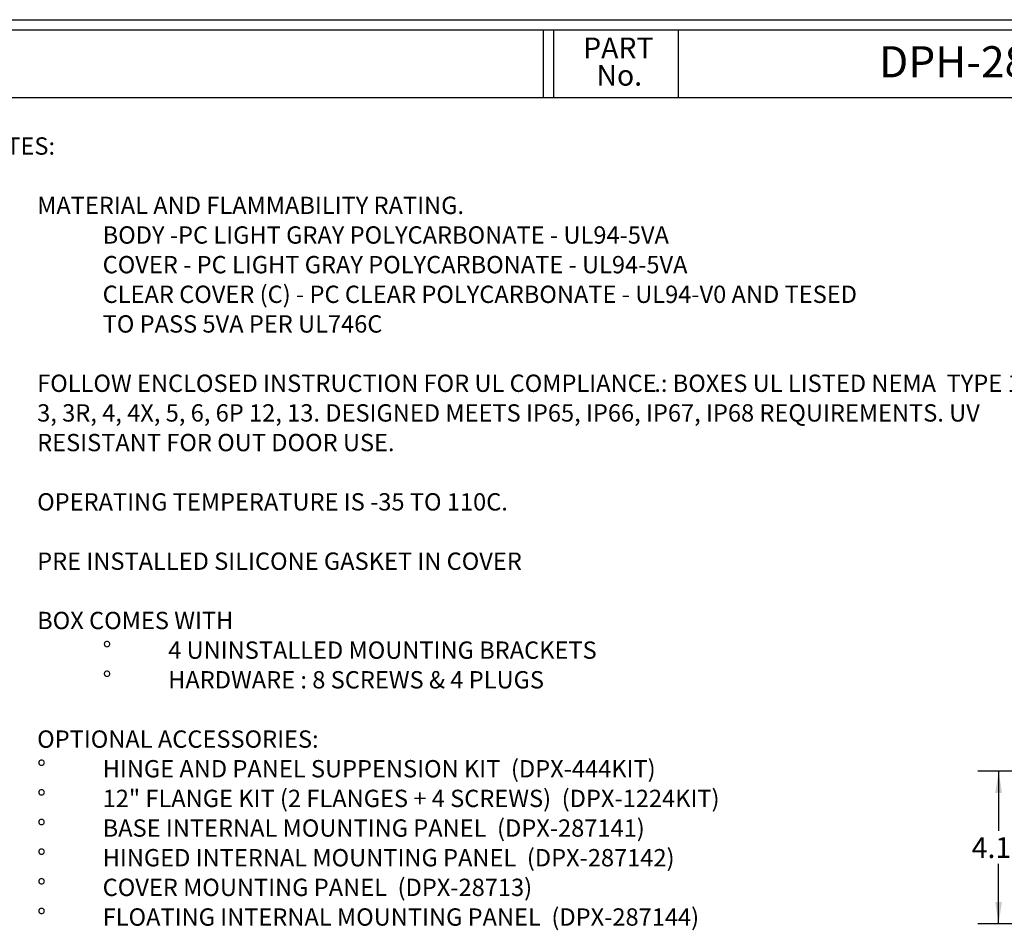
# Model space of a CAD drawing. Extents: x 0.3 to 16.8, y 0.3 to 10.8.
# Drawn here: x 5.2 to 11.2, y 5.3 to 10.8 of the extents above; entities that cross this region are included whole.
import ezdxf

# ---------------------------------------------------------------- set-up
doc = ezdxf.new("R2010")
doc.units = 0
doc.header["$MEASUREMENT"] = 0
doc.layers.get('0').update_dxf_attribs({"linetype": 'CONTINUOUS'})
doc.layers.add('LAYER0', color=7, linetype='CONTINUOUS')
doc.styles.add('SLDTEXTSTYLE0', font='TXT', dxfattribs={"width": 0.75})
doc.styles.add('SLDTEXTSTYLE1', font='TXT', dxfattribs={"width": 0.692857})
doc.styles.add('SLDTEXTSTYLE2', font='TXT', dxfattribs={"width": 0.698276})
doc.dimstyles.new('SLDDIMSTYLE3', dxfattribs={"dimtxt": 0.125, "dimasz": 0.13, "dimexe": 0, "dimexo": 0.0625, "dimgap": 0.03125, "dimtad": 0, "dimtih": 1, "dimtoh": 1, "dimlfac": 4.5, "dimrnd": 1e-09, "dimzin": 12, "dimtxsty": 'SLDTEXTSTYLE0', "dimsah": 1, "dimcen": 0.09, "dimazin": 3, "dimtfac": 1, "dimtofl": 0, "dimtmove": 0, "dimatfit": 3, "dimtolj": 1, "dimtzin": 12})

# ---------------------------------------------------------------- blocks, each defined once
blk = doc.blocks.new('_D_12')
at = {"layer": 'LAYER0'}
for p, q in [((11.7533, 6.2492), (10.9939, 6.2492)), ((11.1189, 6.2492), (11.1189, 5.89)), ((11.1189, 5.3325), (11.1189, 5.6916)), ((11.3332, 5.3325), (10.9939, 5.3325))]:
    blk.add_line(p, q, dxfattribs=at)
for points in [[(11.1189, 6.2492), (11.0989, 6.1192), (11.1389, 6.1192)], [(11.1189, 5.3325), (11.1389, 5.4625), (11.0989, 5.4625)]]:
    blk.add_solid(points, dxfattribs=at)
at = {"layer": 'LAYER0', "insert": (10.9573, 5.8527), "char_height": 0.125, "attachment_point": 1, "style": 'SLDTEXTSTYLE0'}
blk.add_mtext('4.13', dxfattribs=at)

msp = doc.modelspace()

# ---------------------------------------------------------------- linework, layer by layer
at = {"color": 7, "linetype": 'CONTINUOUS'}
for p, q in [((0.2513, 10.7671), (16.7513, 10.7671)), ((0.3133, 10.7051), (16.6893, 10.7051)), ((8.3832, 10.2991), (8.3832, 10.7051)), ((8.4452, 10.2991), (8.4452, 10.7051)), ((9.1952, 10.2991), (9.1952, 10.7051)), ((0.3133, 10.2991), (16.6893, 10.2991))]:
    msp.add_line(p, q, dxfattribs=at)

# ---------------------------------------------------------------- texts
at = {"color": 7, "linetype": 'CONTINUOUS', "attachment_point": 2, "style": 'SLDTEXTSTYLE0'}
for s, insert, char_height in [('PART', (8.8333, 10.6599), 0.125), ('DPH-28727 & DPH-28727-C', (11.9931, 10.6079), 0.1875), ('No.', (8.8389, 10.4956), 0.125)]:
    msp.add_mtext(s, dxfattribs=dict(at, insert=insert, char_height=char_height))
at = {"layer": 'LAYER0', "attachment_point": 1}
for s, insert, char_height, style in [('NOTES:', (4.9465, 10.0597), 0.10417, 'SLDTEXTSTYLE0'), ('MATERIAL AND FLAMMABILITY RATING.', (5.3402, 9.7031), 0.104167, 'SLDTEXTSTYLE0'), ('BODY -PC LIGHT GRAY POLYCARBONATE - UL94-5VA', (5.7339, 9.5249), 0.104167, 'SLDTEXTSTYLE0'), ('COVER - PC LIGHT GRAY POLYCARBONATE - UL94-5VA', (5.7339, 9.3466), 0.104167, 'SLDTEXTSTYLE0'), ('CLEAR COVER (C) - PC CLEAR POLYCARBONATE - UL94-V0 AND TESED', (5.7339, 9.1684), 0.104167, 'SLDTEXTSTYLE0'), ('TO PASS 5VA PER UL746C', (5.7339, 8.9901), 0.104167, 'SLDTEXTSTYLE0'), ('FOLLOW ENCLOSED INSTRUCTION FOR UL COMPLIANCE', (5.3402, 8.6336), 0.104167, 'SLDTEXTSTYLE0'), ('.: BOXES UL LISTED NEMA  TYPE 1, 2,', (9.0495, 8.6336), 0.104167, 'SLDTEXTSTYLE1'), ('3, 3R, 4, 4X, 5, 6, 6P 12, 13. DESIGNED MEETS IP65, IP66, IP67, IP68 REQUIREMENTS. UV', (5.3402, 8.4553), 0.104167, 'SLDTEXTSTYLE0'), ('RESISTANT FOR OUT DOOR USE.', (5.3402, 8.2771), 0.104167, 'SLDTEXTSTYLE0'), ('OPERATING TEMPERATURE IS -35 TO 110C.', (5.3402, 7.9206), 0.104167, 'SLDTEXTSTYLE0'), ('PRE INSTALLED SILICONE GASKET IN COVER', (5.3402, 7.564), 0.104167, 'SLDTEXTSTYLE0'), ('BOX COMES WITH', (5.3402, 7.2075), 0.104167, 'SLDTEXTSTYLE0'), ('%%d', (5.7339, 7.0293), 0.10417, 'SLDTEXTSTYLE0'), ('4 UNINSTALLED MOUNTING BRACKETS', (6.1276, 7.0293), 0.104167, 'SLDTEXTSTYLE0'), ('%%d', (5.7339, 6.851), 0.10417, 'SLDTEXTSTYLE0'), ('HARDWARE : 8 SCREWS & 4 PLUGS', (6.1276, 6.851), 0.104167, 'SLDTEXTSTYLE2'), ('OPTIONAL ACCESSORIES:', (5.3402, 6.4945), 0.104167, 'SLDTEXTSTYLE0'), ('%%d', (5.3402, 6.3162), 0.10417, 'SLDTEXTSTYLE0'), ('HINGE AND PANEL SUPPENSION KIT  (DPX-444KIT)', (5.7339, 6.3162), 0.104167, 'SLDTEXTSTYLE0'), ('%%d', (5.3402, 6.138), 0.10417, 'SLDTEXTSTYLE0'), ('12" FLANGE KIT (2 FLANGES + 4 SCREWS)  (DPX-1224KIT)', (5.7339, 6.138), 0.104167, 'SLDTEXTSTYLE0'), ('%%d', (5.3402, 5.9597), 0.10417, 'SLDTEXTSTYLE0'), ('BASE INTERNAL MOUNTING PANEL  (DPX-287141)', (5.7339, 5.9597), 0.104167, 'SLDTEXTSTYLE0'), ('%%d', (5.3402, 5.7814), 0.10417, 'SLDTEXTSTYLE0'), ('HINGED INTERNAL MOUNTING PANEL  (DPX-287142)', (5.7339, 5.7814), 0.104167, 'SLDTEXTSTYLE0'), ('%%d', (5.3402, 5.6032), 0.10417, 'SLDTEXTSTYLE0'), ('COVER MOUNTING PANEL  (DPX-28713)', (5.7339, 5.6032), 0.104167, 'SLDTEXTSTYLE0'), ('%%d', (5.3402, 5.4249), 0.10417, 'SLDTEXTSTYLE0'), ('FLOATING INTERNAL MOUNTING PANEL  (DPX-287144)', (5.7339, 5.4249), 0.104167, 'SLDTEXTSTYLE0')]:
    msp.add_mtext(s, dxfattribs=dict(at, insert=insert, char_height=char_height, style=style))

# ---------------------------------------------------------------- dimensions: what is measured, and where the dimension line sits
at = {"layer": 'LAYER0'}
dim = msp.add_linear_dim(base=(11.1189035702, 6.2491571063), p1=(11.3831538445, 5.3324904397), p2=(11.803256705, 6.2491571063), angle=90, dimstyle='SLDDIMSTYLE3', dxfattribs=at)
dim.commit()
dim.dimension.update_dxf_attribs({"geometry": '_D_12', "text_midpoint": (11.1189035702, 5.790823773), "dimtype": 160})

doc.saveas('drawing.dxf')
